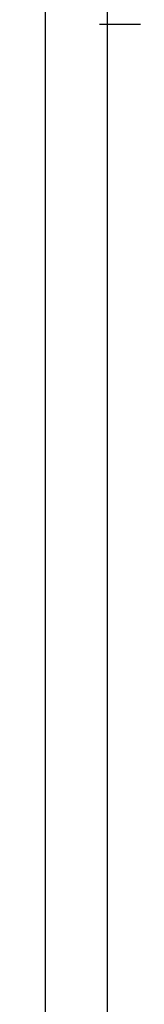
# Model space of a CAD drawing. Units: millimetres. Extents: x 0 to 9374, y -2931 to -50.
# Drawn here: x 8380 to 8400, y -824 to -666 of the extents above; entities that cross this region are included whole.
import ezdxf

# ---------------------------------------------------------------- set-up
doc = ezdxf.new("R2010")
doc.units = ezdxf.units.MM
doc.header["$PDMODE"] = 3
doc.header["$PDSIZE"] = -0.5
doc.layers.add('CrossSectionsDim', color=3, linetype='Continuous')
doc.styles.add('CrossSection', font='simplex.shx', dxfattribs={"height": 3})
doc.dimstyles.new('CrossSection', dxfattribs={"dimtxt": 3, "dimasz": 3, "dimexe": 1.25, "dimexo": 0.625, "dimtad": 1, "dimdec": 1, "dimtxsty": 'CrossSection', "dimblk": 'NONE', "dimcen": 2.5, "dimclrd": 256, "dimclre": 256, "dimadec": 0, "dimazin": 2, "dimtfac": 1, "dimtdec": 4, "dimtofl": 0, "dimtmove": 0, "dimatfit": 3, "dimfxl": 1, "dimtolj": 1, "dimtzin": 0, "dimarcsym": 0})

# ---------------------------------------------------------------- blocks, each defined once
blk = doc.blocks.new('*D361')
at = {"layer": 'CrossSectionsDim', "lineweight": -2}
for p, q in [((-170.125, -660.5), (-176.75, -660.5)), ((-175.5, -660.5), (-175.5, -666.5)), ((-170.125, -666.5), (-176.75, -666.5))]:
    blk.add_line(p, q, dxfattribs=at)
at = {"layer": 'Defpoints', "color": 0}
for p in [(-169.5, -660.5), (-175.5, -666.5), (-169.5, -666.5)]:
    blk.add_point(p, dxfattribs=at)
at = {"layer": 'CrossSectionsDim', "color": 0, "insert": (-177.625, -663.5), "char_height": 3, "attachment_point": 5, "rotation": 90, "style": 'CrossSection'}
blk.add_mtext('\\A1;6', dxfattribs=at)
blk = doc.blocks.new('_NONE')
blk = doc.blocks.new('*D362')
at = {"layer": 'CrossSectionsDim', "lineweight": -2}
for p, q in [((-170.125, -666.5), (-176.75, -666.5)), ((-175.5, -666.5), (-175.5, -2391.5)), ((-170.125, -2391.5), (-176.75, -2391.5))]:
    blk.add_line(p, q, dxfattribs=at)
at = {"layer": 'Defpoints', "color": 0}
for p in [(-169.5, -666.5), (-175.5, -2391.5), (-169.5, -2391.5)]:
    blk.add_point(p, dxfattribs=at)
at = {"layer": 'CrossSectionsDim', "color": 0, "insert": (-177.625, -1529), "char_height": 3, "attachment_point": 5, "rotation": 90, "style": 'CrossSection'}
blk.add_mtext('\\A1;1725', dxfattribs=at)
blk = doc.blocks.new('*D363')
at = {"layer": 'CrossSectionsDim', "lineweight": -2}
for p, q in [((-180.125, -660.5), (-186.75, -660.5)), ((-185.5, -660.5), (-185.5, -2397.5)), ((-180.125, -2397.5), (-186.75, -2397.5))]:
    blk.add_line(p, q, dxfattribs=at)
at = {"layer": 'Defpoints', "color": 0}
for p in [(-179.5, -660.5), (-185.5, -2397.5), (-179.5, -2397.5)]:
    blk.add_point(p, dxfattribs=at)
at = {"layer": 'CrossSectionsDim', "color": 0, "insert": (-187.625, -1529), "char_height": 3, "attachment_point": 5, "rotation": 90, "style": 'CrossSection'}
blk.add_mtext('\\A1;1737', dxfattribs=at)
blk = doc.blocks.new('*D227')
at = {"layer": 'CrossSectionsDim', "lineweight": -2}
for p, q in [((8399.875, -660.5), (8393.25, -660.5)), ((8394.5, -660.5), (8394.5, -666.5)), ((8399.875, -666.5), (8393.25, -666.5))]:
    blk.add_line(p, q, dxfattribs=at)
at = {"layer": 'Defpoints', "color": 0}
for p in [(8400.5, -660.5), (8394.5, -666.5), (8400.5, -666.5)]:
    blk.add_point(p, dxfattribs=at)
at = {"layer": 'CrossSectionsDim', "color": 0, "insert": (8392.375, -663.5), "char_height": 3, "attachment_point": 5, "rotation": 90, "style": 'CrossSection'}
blk.add_mtext('\\A1;6', dxfattribs=at)
blk = doc.blocks.new('*D228')
at = {"layer": 'CrossSectionsDim', "lineweight": -2}
for p, q in [((8399.875, -666.5), (8393.25, -666.5)), ((8394.5, -666.5), (8394.5, -2391.5)), ((8399.875, -2391.5), (8393.25, -2391.5))]:
    blk.add_line(p, q, dxfattribs=at)
at = {"layer": 'Defpoints', "color": 0}
for p in [(8400.5, -666.5), (8394.5, -2391.5), (8400.5, -2391.5)]:
    blk.add_point(p, dxfattribs=at)
at = {"layer": 'CrossSectionsDim', "color": 0, "insert": (8392.375, -1529), "char_height": 3, "attachment_point": 5, "rotation": 90, "style": 'CrossSection'}
blk.add_mtext('\\A1;1725', dxfattribs=at)
blk = doc.blocks.new('*D229')
at = {"layer": 'CrossSectionsDim', "lineweight": -2}
for p, q in [((8389.875, -660.5), (8383.25, -660.5)), ((8384.5, -660.5), (8384.5, -2397.5)), ((8389.875, -2397.5), (8383.25, -2397.5))]:
    blk.add_line(p, q, dxfattribs=at)
at = {"layer": 'Defpoints', "color": 0}
for p in [(8390.5, -660.5), (8384.5, -2397.5), (8390.5, -2397.5)]:
    blk.add_point(p, dxfattribs=at)
at = {"layer": 'CrossSectionsDim', "color": 0, "insert": (8382.375, -1529), "char_height": 3, "attachment_point": 5, "rotation": 90, "style": 'CrossSection'}
blk.add_mtext('\\A1;1737', dxfattribs=at)
blk = doc.blocks.new('CS_9VERT1', base_point=(0, -520))
at = {"layer": 'CrossSectionsDim'}
for base, p1, p2, text, picture, middle in [((-185.5, -2397.5), (-179.5, -660.5), (-179.5, -2397.5), '1737', '*D363', (-185.5, -1529)), ((-175.5, -666.5), (-169.5, -660.5), (-169.5, -666.5), '6', '*D361', (-175.5, -663.5)), ((-175.5, -2391.5), (-169.5, -666.5), (-169.5, -2391.5), '1725', '*D362', (-175.5, -1529))]:
    dim = blk.add_linear_dim(base=base, p1=p1, p2=p2, angle=90, text=text, dimstyle='CrossSection', override={"dimpost": '<>'}, dxfattribs=at)
    dim.commit()
    dim.dimension.update_dxf_attribs({"geometry": picture, "text_midpoint": middle, "dimtype": 160})

msp = doc.modelspace()

# ---------------------------------------------------------------- block references
msp.add_blockref('CS_9VERT1', (8570, -520))

# ---------------------------------------------------------------- dimensions: what is measured, and where the dimension line sits
at = {"layer": 'CrossSectionsDim'}
for base, p1, p2, text, picture, middle in [((8384.5, -2397.5), (8390.5, -660.5), (8390.5, -2397.5), '1737', '*D229', (8384.5, -1529)), ((8394.5, -666.5), (8400.5, -660.5), (8400.5, -666.5), '6', '*D227', (8394.5, -663.5)), ((8394.5, -2391.5), (8400.5, -666.5), (8400.5, -2391.5), '1725', '*D228', (8394.5, -1529))]:
    dim = msp.add_linear_dim(base=base, p1=p1, p2=p2, angle=90, text=text, dimstyle='CrossSection', override={"dimpost": '<>'}, dxfattribs=at)
    dim.commit()
    dim.dimension.update_dxf_attribs({"geometry": picture, "text_midpoint": middle, "dimtype": 160})

doc.saveas('drawing.dxf')
